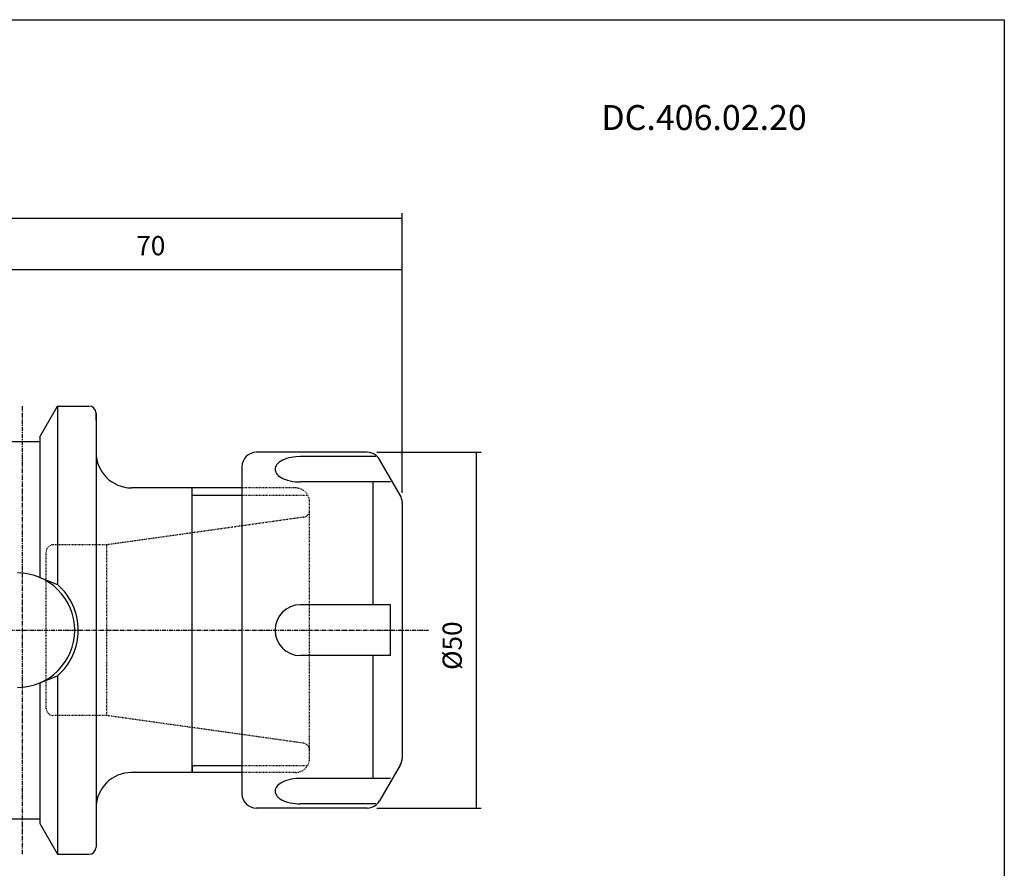
# Model space of a CAD drawing. Extents: x -537 to -250, y -257 to -61.
# Drawn here: x -388 to -250, y -180 to -61 of the extents above; entities that cross this region are included whole.
import ezdxf

# ---------------------------------------------------------------- set-up
doc = ezdxf.new("R2010")
doc.units = 0
doc.header["$MEASUREMENT"] = 0
doc.linetypes.add('CENTER', pattern=[0.95, 0.625, -0.125, 0.075, -0.125])
doc.linetypes.add('DASHED', pattern=[0.2, 0.1, -0.1])
doc.layers.add('CK_LEVEL_1', color=7, linetype='CONTINUOUS')
doc.styles.add('BOX', font='txt.shx', dxfattribs={"height": 1})
doc.dimstyles.new('DIMSTYLE1', dxfattribs={"dimtxt": 2.7, "dimasz": 2.7, "dimexe": 2.7, "dimexo": 0.0625, "dimgap": 0.09, "dimtad": 0, "dimtih": 1, "dimtoh": 1, "dimdec": 4, "dimzin": 0, "dimtxsty": 'STANDARD', "dimcen": 0.09, "dimazin": 3, "dimtfac": 1, "dimtdec": 4, "dimtofl": 0, "dimtmove": 0, "dimatfit": 3, "dimtolj": 1, "dimtzin": 0})

# ---------------------------------------------------------------- blocks, each defined once
blk = doc.blocks.new('*D0')
at = {"layer": 'CK_LEVEL_1', "color": 4, "linetype": 'CONTINUOUS'}
for p, q in [((-470.04, -133.43), (-470.04, -88)), ((-334.64, -127.29), (-334.64, -88)), ((-470.04, -88.68), (-334.64, -88.68))]:
    blk.add_line(p, q, dxfattribs=at)
for points in [[(-470.04, -88.68), (-467.34, -88.27), (-467.34, -89.08), (-470.04, -88.68)], [(-334.64, -88.68), (-337.34, -89.08), (-337.34, -88.27), (-334.64, -88.68)]]:
    blk.add_solid(points, dxfattribs=at)
at = {"layer": 'CK_LEVEL_1', "color": 4, "linetype": 'CONTINUOUS', "style": 'BOX'}
blk.add_text('135.4', height=2.7, dxfattribs=at).set_placement((-409.09, -86.65))
blk = doc.blocks.new('*D2')
at = {"layer": 'CK_LEVEL_1', "color": 4, "linetype": 'CONTINUOUS'}
for p, q in [((-404.64, -123.03), (-404.64, -95.26)), ((-334.64, -127.29), (-334.64, -95.26)), ((-404.64, -95.93), (-334.64, -95.93))]:
    blk.add_line(p, q, dxfattribs=at)
for points in [[(-404.64, -95.93), (-401.94, -95.53), (-401.94, -96.34), (-404.64, -95.93)], [(-334.64, -95.93), (-337.34, -96.34), (-337.34, -95.53), (-334.64, -95.93)]]:
    blk.add_solid(points, dxfattribs=at)
at = {"layer": 'CK_LEVEL_1', "color": 4, "linetype": 'CONTINUOUS', "style": 'BOX'}
blk.add_text('70', height=2.7, dxfattribs=at).set_placement((-372, -93.91))
blk = doc.blocks.new('*D4')
at = {"layer": 'CK_LEVEL_1', "color": 4, "linetype": 'CONTINUOUS'}
for p, q in [((-338.2, -121.6), (-323.56, -121.6)), ((-324.23, -121.6), (-324.23, -171.6)), ((-338.2, -171.6), (-323.56, -171.6))]:
    blk.add_line(p, q, dxfattribs=at)
for points in [[(-324.23, -121.6), (-323.83, -124.3), (-324.64, -124.3), (-324.23, -121.6)], [(-324.23, -171.6), (-324.64, -168.9), (-323.83, -168.9), (-324.23, -171.6)]]:
    blk.add_solid(points, dxfattribs=at)
at = {"layer": 'CK_LEVEL_1', "color": 4, "linetype": 'CONTINUOUS', "style": 'BOX'}
blk.add_text('%%c50', height=2.7, rotation=90, dxfattribs=at).set_placement((-326.26, -152.19))

msp = doc.modelspace()

# ---------------------------------------------------------------- linework, layer by layer
at = {"layer": 'CK_LEVEL_1', "color": 1, "linetype": 'CENTER'}
for p, q in [((-388.04407, -115.10478), (-388.04407, -178.10478)), ((-473.70342, -146.60478), (-330.92918, -146.60478))]:
    msp.add_line(p, q, dxfattribs=at)
at = {"layer": 'CK_LEVEL_1', "color": 7, "linetype": 'CONTINUOUS'}
for p, q in [((-385.54407, -119.43516), (-383.04393, -115.10478)), ((-383.04407, -115.10478), (-383.04407, -140.18762)), ((-383.04393, -115.10478), (-378.64407, -115.10478)), ((-379.64407, -115.10478), (-378.64407, -115.10478)), ((-377.64407, -116.10478), (-377.64407, -176.10478)), ((-377.64407, -117.10478), (-377.64407, -116.10478)), ((-390.54407, -120.10478), (-385.54407, -120.10478)), ((-385.54407, -119.43516), (-385.54407, -139.19668)), ((-339.55169, -121.60478), (-355.14421, -121.60478)), ((-338.36324, -122.20002), (-348.92992, -122.20002)), ((-334.91216, -127.64068), (-337.81964, -122.60478)), ((-357.14421, -123.60478), (-357.14421, -169.60478)), ((-336.30127, -125.77145), (-348.92992, -125.77145)), ((-338.7069, -143.03336), (-338.7069, -125.77145)), ((-357.14421, -126.60478), (-372.64407, -126.60478)), ((-364.14407, -127.60478), (-364.14407, -126.60478)), ((-364.14407, -165.60478), (-364.14407, -127.60478)), ((-334.64421, -128.64068), (-334.64421, -164.56889)), ((-336.30127, -143.03336), (-348.92992, -143.03336)), ((-336.30127, -150.17621), (-336.30127, -143.03336)), ((-336.30127, -150.17621), (-348.92992, -150.17621)), ((-338.7069, -167.43812), (-338.7069, -150.17621)), ((-383.04407, -153.02195), (-383.04407, -178.10478)), ((-385.54407, -154.01289), (-385.54407, -173.77441)), ((-364.14407, -166.60478), (-364.14407, -165.60478)), ((-364.14407, -165.60478), (-364.14407, -166.60478)), ((-334.91216, -165.56889), (-337.81964, -170.60478)), ((-357.14421, -166.60478), (-372.64407, -166.60478)), ((-336.30127, -167.43812), (-348.92992, -167.43812)), ((-338.36324, -171.00955), (-348.92992, -171.00955)), ((-339.55169, -171.60478), (-355.14421, -171.60478)), ((-390.54407, -173.10478), (-385.54407, -173.10478)), ((-385.54407, -173.77441), (-383.04393, -178.10478)), ((-377.64407, -176.10478), (-377.64407, -177.10478)), ((-383.04393, -178.10478), (-378.64407, -178.10478)), ((-379.64407, -178.10478), (-378.64407, -178.10478))]:
    msp.add_line(p, q, dxfattribs=at)
at = {"layer": 'CK_LEVEL_1', "color": 2, "linetype": 'DASHED'}
for p, q in [((-349.64407, -126.60478), (-357.14421, -126.60478)), ((-357.14421, -127.60478), (-347.91202, -127.60478)), ((-347.64407, -164.60478), (-347.64407, -128.60478)), ((-348.5049, -130.72577), (-376.10555, -134.60478)), ((-376.10555, -134.60478), (-383.64407, -134.60478)), ((-376.10555, -158.60478), (-376.10555, -134.60478)), ((-384.64407, -157.60478), (-384.64407, -135.60478)), ((-376.10555, -158.60478), (-383.64407, -158.60478)), ((-348.5049, -162.4838), (-376.10555, -158.60478)), ((-357.14421, -165.60478), (-347.91202, -165.60478)), ((-349.64407, -166.60478), (-357.14421, -166.60478))]:
    msp.add_line(p, q, dxfattribs=at)
at = {"layer": 'CK_LEVEL_1', "color": 4, "linetype": 'CONTINUOUS'}
for p, q in [((-364.14407, -127.60478), (-357.14421, -127.60478)), ((-385.54407, -139.19668), (-383.04407, -140.18762)), ((-385.54407, -154.01289), (-383.04407, -153.02195)), ((-364.14407, -165.60478), (-357.14421, -165.60478))]:
    msp.add_line(p, q, dxfattribs=at)
at = {"layer": 'CK_LEVEL_1', "color": 7, "linetype": 'CONTINUOUS'}
for points in [[(-348.92992, -122.20002), (-349.56859, -122.22881), (-349.89865, -122.26697), (-350.22954, -122.32245), (-350.55572, -122.39578), (-350.87128, -122.48688), (-351.17028, -122.59506), (-351.44706, -122.71894), (-351.69666, -122.85655), (-351.91507, -123.00543), (-352.09948, -123.16278), (-352.24838, -123.32563), (-352.36155, -123.49101), (-352.43999, -123.65614), (-352.48566, -123.81853), (-352.5013, -123.97608), (-352.49014, -124.12711), (-352.4557, -124.27036), (-352.40153, -124.40499), (-352.30378, -124.57144), (-352.18442, -124.72116), (-352.05018, -124.85451), (-351.85566, -125.00984), (-351.65487, -125.14005), (-351.38644, -125.28194), (-351.04466, -125.42474), (-350.74016, -125.52507), (-350.38797, -125.61586), (-350.01063, -125.68773), (-349.6438, -125.73541), (-349.32856, -125.76029), (-349.02585, -125.77081), (-348.92992, -125.77145)], [(-348.92992, -167.43812), (-349.56859, -167.4669), (-349.89865, -167.50506), (-350.22954, -167.56054), (-350.55572, -167.63387), (-350.87128, -167.72498), (-351.17028, -167.83316), (-351.44706, -167.95703), (-351.69666, -168.09464), (-351.91507, -168.24353), (-352.09948, -168.40088), (-352.24838, -168.56372), (-352.36155, -168.7291), (-352.43999, -168.89423), (-352.48566, -169.05663), (-352.5013, -169.21418), (-352.49014, -169.3652), (-352.4557, -169.50845), (-352.40153, -169.64308), (-352.30378, -169.80954), (-352.18442, -169.95925), (-352.05018, -170.09261), (-351.85566, -170.24794), (-351.65487, -170.37815), (-351.38644, -170.52004), (-351.04466, -170.66284), (-350.74016, -170.76316), (-350.38797, -170.85395), (-350.01063, -170.92583), (-349.6438, -170.97351), (-349.32856, -170.99839), (-349.02585, -171.0089), (-348.92992, -171.00955)]]:
    msp.add_lwpolyline(points, dxfattribs=at)
at = {"layer": 'CK_LEVEL_1', "color": 6, "linetype": 'CONTINUOUS'}
msp.add_polyline3d([(-537.425, -60.80112, 0), (-250.055, -60.80112, 0), (-250.055, -257.42812, 0), (-537.425, -257.42812, 0), (-537.425, -60.80112, 0)], dxfattribs=at)
at = {"layer": 'CK_LEVEL_1', "color": 7, "linetype": 'CONTINUOUS'}
for centre, radius, start, end in [((-378.64407, -116.10478), 1, 0, 90), ((-372.64407, -121.60478), 5, 180, 270), ((-355.14421, -123.60478), 2, 90, 180), ((-339.55169, -123.60478), 2, 30, 90), ((-336.64421, -128.64068), 2, 0, 30), ((-388.69407, -146.60478), 8.05, 270, 450), ((-348.92992, -146.60478), 3.57143, 90, 270), ((-336.64421, -164.56889), 2, 330, 360), ((-372.64407, -171.60478), 5, 90, 180), ((-355.14421, -169.60478), 2, 180, 270), ((-339.55169, -169.60478), 2, 270, 330), ((-378.64407, -177.10478), 1, 270, 360)]:
    msp.add_arc(centre, radius, start, end, dxfattribs=at)
at = {"layer": 'CK_LEVEL_1', "color": 2, "linetype": 'DASHED'}
for centre, radius, start, end in [((-349.64407, -128.60478), 2, 0, 90), ((-348.64407, -129.7355), 1, 278, 360), ((-383.64407, -135.60478), 1, 90, 180), ((-383.64407, -157.60478), 1, 180, 270), ((-348.64407, -163.47407), 1, 0, 82), ((-349.64407, -164.60478), 2, 270, 360)]:
    msp.add_arc(centre, radius, start, end, dxfattribs=at)
at = {"layer": 'CK_LEVEL_1', "color": 4, "linetype": 'CONTINUOUS'}
msp.add_arc((-388.69407, -146.60478), 8.55, 311.3623425, 408.6376575, dxfattribs=at)

# ---------------------------------------------------------------- texts
at = {"layer": 'CK_LEVEL_1', "color": 4, "linetype": 'CONTINUOUS', "style": 'BOX'}
msp.add_text('DC.406.02.20', height=3.5, dxfattribs=at).set_placement((-306.66562, -76.30182))

# ---------------------------------------------------------------- dimensions: what is measured, and where the dimension line sits
at = {"layer": 'CK_LEVEL_1', "color": 4, "linetype": 'CONTINUOUS'}
for base, p1, picture, middle in [((-470.04407, -88.67895), (-470.04407, -134.78198), '*D0', (-409.09414, -86.65395)), ((-404.64421, -95.93449), (-404.64421, -124.37978), '*D2', (-371.99745, -93.90949))]:
    dim = msp.add_linear_dim(base=base, p1=p1, p2=(-334.64421, -128.64068), dimstyle='DIMSTYLE1', dxfattribs=at)
    dim.commit()
    dim.dimension.update_dxf_attribs({"geometry": picture, "text_midpoint": middle})
dim = msp.add_linear_dim(base=(-324.23385, -121.60478), p1=(-339.55169, -121.60478), p2=(-339.55169, -171.60478), angle=90, dimstyle='DIMSTYLE1', dxfattribs=at)
dim.commit()
dim.dimension.update_dxf_attribs({"geometry": '*D4', "text_midpoint": (-326.25885, -152.19156)})

doc.saveas('drawing.dxf')
